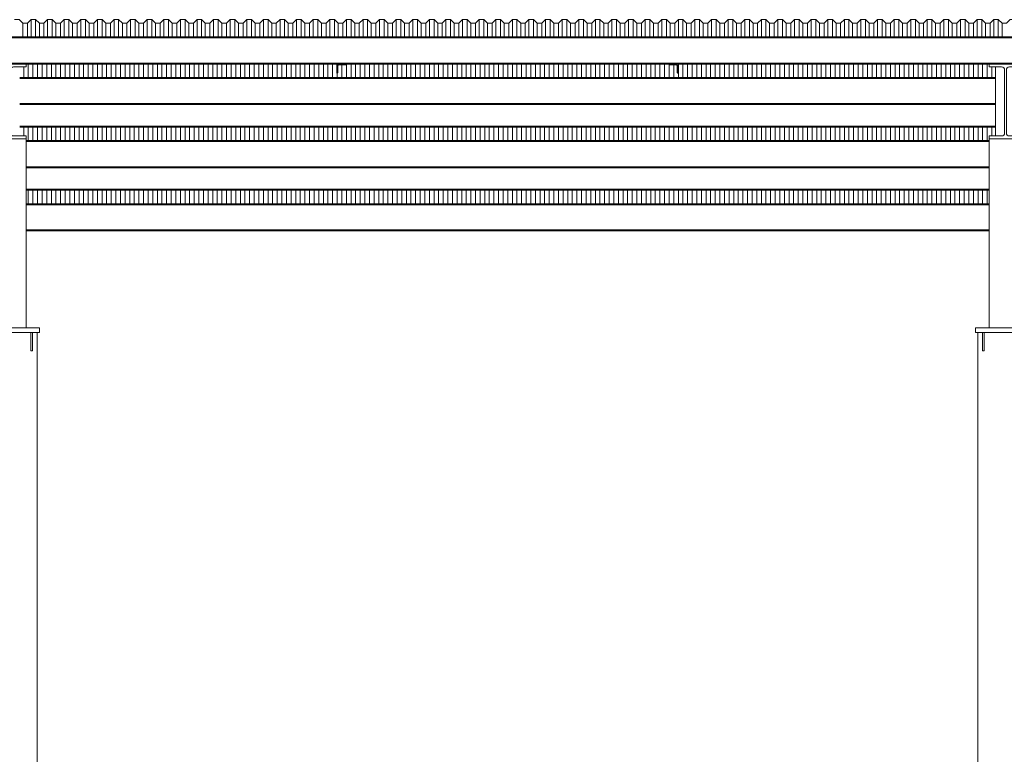
# Model space of a CAD drawing. Extents: x -1909 to 2133, y 2435 to 2805.
# Drawn here: x -1799 to -1585, y 2594 to 2754 of the extents above; entities that cross this region are included whole.
import ezdxf

# ---------------------------------------------------------------- set-up
doc = ezdxf.new("R2010")
doc.units = 0
doc.header["$LTSCALE"] = 0.25
doc.header["$MEASUREMENT"] = 0
doc.layers.get('0').update_dxf_attribs({"linetype": 'CONTINUOUS', "lineweight": 13})
doc.layers.add('COLUMN', color=6, linetype='CONTINUOUS', lineweight=13)
doc.layers.add('STEEL', color=1, linetype='CONTINUOUS', lineweight=13)

# ---------------------------------------------------------------- blocks, each defined once
blk = doc.blocks.new('*U234')
at = {"layer": 'COLUMN'}
for points in [[(-6.5, -1), (6.5, -1), (6.5, 0), (-6.5, 0)], [(-5, -5), (-4.625, -5), (-4.625, -1), (-5, -1)], [(5, -5), (4.625, -5), (4.625, -1), (5, -1)], [(-5, -176), (-4.625, -176), (-4.625, -172), (-5, -172)], [(5, -176), (4.625, -176), (4.625, -172), (5, -172)], [(-10, -177), (10, -177), (10, -176), (-10, -176)]]:
    blk.add_lwpolyline(points, close=True, dxfattribs=at)
for points in [[(6, -15.125), (6, -1), (-6, -1), (-6, -15.125)], [(-6, -15.125), (-6, -176), (6, -176), (6, -15.125)]]:
    blk.add_lwpolyline(points, dxfattribs=at)
blk = doc.blocks.new('*U224')
for p, q in [((1.15755, 15.62), (-1.53495, 15.62)), ((2.89755, 15.62), (5.59005, 15.62)), ((1.83755, 14.94), (1.83755, 1.31)), ((2.21755, 14.94), (2.21755, 1.31)), ((1.15755, 0.63), (-1.53495, 0.63)), ((2.89755, 0.63), (5.59005, 0.63))]:
    blk.add_line(p, q)
for points in [[(5.59005, 15.62), (5.59005, 16.25), (-1.53495, 16.25), (-1.53495, 15.62)], [(-1.53495, 0.63), (-1.53495, 0), (5.59005, 0), (5.59005, 0.63)]]:
    blk.add_lwpolyline(points)
for centre, start, end in [((1.15755, 14.94), 360, 450), ((2.89755, 14.94), 90, 180), ((1.15755, 1.31), 270, 360), ((2.89755, 1.31), 180, 270)]:
    blk.add_arc(centre, 0.68, start, end)
blk = doc.blocks.new('*U250')
at = {"layer": 'STEEL'}
for p, q in [((0, 5.875), (-647.75, 5.875)), ((-647.75, 5.66), (0, 5.66)), ((-647.75, 0.215), (0, 0.215)), ((-647.75, 0), (0, 0))]:
    blk.add_line(p, q, dxfattribs=at)
blk = doc.blocks.new('*U284')
blk.add_lwpolyline([(-18.5, 0.375), (-17.5, 0.375), (-16.7, -0.375), (-15.7, -0.375), (-14.9, 0.375), (-13.9, 0.375), (-13.1, -0.375), (-12.1, -0.375), (-11.3, 0.375), (-10.3, 0.375), (-9.5, -0.375), (-8.5, -0.375), (-7.7, 0.375), (-6.7, 0.375), (-5.9, -0.375), (-4.9, -0.375), (-4.1, 0.375), (-3.1, 0.375), (-2.3, -0.375), (-1.3, -0.375), (-0.5, 0.375), (0.5, 0.375), (1.3, -0.375), (2.3, -0.375), (3.1, 0.375), (4.1, 0.375), (4.9, -0.375), (5.9, -0.375), (6.7, 0.375), (7.7, 0.375), (8.5, -0.375), (9.5, -0.375), (10.3, 0.375), (11.3, 0.375), (12.1, -0.375), (13.1, -0.375), (13.9, 0.375), (14.9, 0.375), (15.7, -0.375), (16.7, -0.375), (17.5, 0.375), (18.5, 0.375)])
blk = doc.blocks.new('*U285')
at = {"color": 0, "linetype": 'ByBlock', "lineweight": -2, "transparency": 16777216}
for p in [(108, 0), (144, 0), (180, 0), (216, 0), (252, 0), (288, 0)]:
    blk.add_blockref('*U284', p, dxfattribs=at)

msp = doc.modelspace()

# ---------------------------------------------------------------- linework, layer by layer
for p, q in [((-1797.94, 2752.96), (-1797.94, 2749.96)), ((-1796.94, 2752.96), (-1796.94, 2749.96)), ((-1796.14, 2753.71), (-1796.14, 2749.96)), ((-1795.14, 2753.71), (-1795.14, 2749.96)), ((-1794.34, 2752.96), (-1794.34, 2749.96)), ((-1793.34, 2752.96), (-1793.34, 2749.96)), ((-1792.54, 2753.71), (-1792.54, 2749.96)), ((-1791.54, 2753.71), (-1791.54, 2749.96)), ((-1790.74, 2752.96), (-1790.74, 2749.96)), ((-1789.74, 2752.96), (-1789.74, 2749.96)), ((-1788.94, 2753.71), (-1788.94, 2749.96)), ((-1787.94, 2753.71), (-1787.94, 2749.96)), ((-1787.14, 2752.96), (-1787.14, 2749.96)), ((-1786.14, 2752.96), (-1786.14, 2749.96)), ((-1785.34, 2753.71), (-1785.34, 2749.96)), ((-1784.34, 2753.71), (-1784.34, 2749.96)), ((-1783.54, 2752.96), (-1783.54, 2749.96)), ((-1782.54, 2752.96), (-1782.54, 2749.96)), ((-1781.74, 2753.71), (-1781.74, 2749.96)), ((-1780.74, 2753.71), (-1780.74, 2749.96)), ((-1779.94, 2752.96), (-1779.94, 2749.96)), ((-1778.94, 2752.96), (-1778.94, 2749.96)), ((-1778.14, 2753.71), (-1778.14, 2749.96)), ((-1777.14, 2753.71), (-1777.14, 2749.96)), ((-1776.34, 2752.96), (-1776.34, 2749.96)), ((-1775.34, 2752.96), (-1775.34, 2749.96)), ((-1774.54, 2753.71), (-1774.54, 2749.96)), ((-1773.54, 2753.71), (-1773.54, 2749.96)), ((-1772.74, 2752.96), (-1772.74, 2749.96)), ((-1771.74, 2752.96), (-1771.74, 2749.96)), ((-1770.94, 2753.71), (-1770.94, 2749.96)), ((-1769.94, 2753.71), (-1769.94, 2749.96)), ((-1769.14, 2752.96), (-1769.14, 2749.96)), ((-1768.14, 2752.96), (-1768.14, 2749.96)), ((-1767.34, 2753.71), (-1767.34, 2749.96)), ((-1766.34, 2753.71), (-1766.34, 2749.96)), ((-1765.54, 2752.96), (-1765.54, 2749.96)), ((-1764.54, 2752.96), (-1764.54, 2749.96)), ((-1763.74, 2753.71), (-1763.74, 2749.96)), ((-1762.74, 2753.71), (-1762.74, 2749.96)), ((-1761.94, 2752.96), (-1761.94, 2749.96)), ((-1760.94, 2752.96), (-1760.94, 2749.96)), ((-1760.14, 2753.71), (-1760.14, 2749.96)), ((-1759.14, 2753.71), (-1759.14, 2749.96)), ((-1758.34, 2752.96), (-1758.34, 2749.96)), ((-1757.34, 2752.96), (-1757.34, 2749.96)), ((-1756.54, 2753.71), (-1756.54, 2749.96)), ((-1755.54, 2753.71), (-1755.54, 2749.96)), ((-1754.74, 2752.96), (-1754.74, 2749.96)), ((-1753.74, 2752.96), (-1753.74, 2749.96)), ((-1752.94, 2753.71), (-1752.94, 2749.96)), ((-1751.94, 2753.71), (-1751.94, 2749.96)), ((-1751.14, 2752.96), (-1751.14, 2749.96)), ((-1750.14, 2752.96), (-1750.14, 2749.96)), ((-1749.34, 2753.71), (-1749.34, 2749.96)), ((-1748.34, 2753.71), (-1748.34, 2749.96)), ((-1747.54, 2752.96), (-1747.54, 2749.96)), ((-1746.54, 2752.96), (-1746.54, 2749.96)), ((-1745.74, 2753.71), (-1745.74, 2749.96)), ((-1744.74, 2753.71), (-1744.74, 2749.96)), ((-1743.94, 2752.96), (-1743.94, 2749.96)), ((-1742.94, 2752.96), (-1742.94, 2749.96)), ((-1742.14, 2753.71), (-1742.14, 2749.96)), ((-1741.14, 2753.71), (-1741.14, 2749.96)), ((-1740.34, 2752.96), (-1740.34, 2749.96)), ((-1739.34, 2752.96), (-1739.34, 2749.96)), ((-1738.54, 2753.71), (-1738.54, 2749.96)), ((-1737.54, 2753.71), (-1737.54, 2749.96)), ((-1736.74, 2752.96), (-1736.74, 2749.96)), ((-1735.74, 2752.96), (-1735.74, 2749.96)), ((-1734.94, 2753.71), (-1734.94, 2749.96)), ((-1733.94, 2753.71), (-1733.94, 2749.96)), ((-1733.14, 2752.96), (-1733.14, 2749.96)), ((-1732.14, 2752.96), (-1732.14, 2749.96)), ((-1731.34, 2753.71), (-1731.34, 2749.96)), ((-1730.34, 2753.71), (-1730.34, 2749.96)), ((-1729.54, 2752.96), (-1729.54, 2749.96)), ((-1728.54, 2752.96), (-1728.54, 2749.96)), ((-1727.74, 2753.71), (-1727.74, 2749.96)), ((-1726.74, 2753.71), (-1726.74, 2749.96)), ((-1725.94, 2752.96), (-1725.94, 2749.96)), ((-1724.94, 2752.96), (-1724.94, 2749.96)), ((-1724.14, 2753.71), (-1724.14, 2749.96)), ((-1723.14, 2753.71), (-1723.14, 2749.96)), ((-1722.34, 2752.96), (-1722.34, 2749.96)), ((-1721.34, 2752.96), (-1721.34, 2749.96)), ((-1720.54, 2753.71), (-1720.54, 2749.96)), ((-1719.54, 2753.71), (-1719.54, 2749.96)), ((-1718.74, 2752.96), (-1718.74, 2749.96)), ((-1717.74, 2752.96), (-1717.74, 2749.96)), ((-1716.94, 2753.71), (-1716.94, 2749.96)), ((-1715.94, 2753.71), (-1715.94, 2749.96)), ((-1715.14, 2752.96), (-1715.14, 2749.96)), ((-1714.14, 2752.96), (-1714.14, 2749.96)), ((-1713.34, 2753.71), (-1713.34, 2749.96)), ((-1712.34, 2753.71), (-1712.34, 2749.96)), ((-1711.54, 2752.96), (-1711.54, 2749.96)), ((-1710.54, 2752.96), (-1710.54, 2749.96)), ((-1709.74, 2753.71), (-1709.74, 2749.96)), ((-1708.74, 2753.71), (-1708.74, 2749.96)), ((-1707.94, 2752.96), (-1707.94, 2749.96)), ((-1706.94, 2752.96), (-1706.94, 2749.96)), ((-1706.14, 2753.71), (-1706.14, 2749.96)), ((-1705.14, 2753.71), (-1705.14, 2749.96)), ((-1704.34, 2752.96), (-1704.34, 2749.96)), ((-1703.34, 2752.96), (-1703.34, 2749.96)), ((-1702.54, 2753.71), (-1702.54, 2749.96)), ((-1701.54, 2753.71), (-1701.54, 2749.96)), ((-1700.74, 2752.96), (-1700.74, 2749.96)), ((-1699.74, 2752.96), (-1699.74, 2749.96)), ((-1698.94, 2753.71), (-1698.94, 2749.96)), ((-1697.94, 2753.71), (-1697.94, 2749.96)), ((-1697.14, 2752.96), (-1697.14, 2749.96)), ((-1696.14, 2752.96), (-1696.14, 2749.96)), ((-1695.34, 2753.71), (-1695.34, 2749.96)), ((-1694.34, 2753.71), (-1694.34, 2749.96)), ((-1693.54, 2752.96), (-1693.54, 2749.96)), ((-1692.54, 2752.96), (-1692.54, 2749.96)), ((-1691.74, 2753.71), (-1691.74, 2749.96)), ((-1690.74, 2753.71), (-1690.74, 2749.96)), ((-1689.94, 2752.96), (-1689.94, 2749.96)), ((-1688.94, 2752.96), (-1688.94, 2749.96)), ((-1688.14, 2753.71), (-1688.14, 2749.96)), ((-1687.14, 2753.71), (-1687.14, 2749.96)), ((-1686.34, 2752.96), (-1686.34, 2749.96)), ((-1685.34, 2752.96), (-1685.34, 2749.96)), ((-1684.54, 2753.71), (-1684.54, 2749.96)), ((-1683.54, 2753.71), (-1683.54, 2749.96)), ((-1682.74, 2752.96), (-1682.74, 2749.96)), ((-1681.74, 2752.96), (-1681.74, 2749.96)), ((-1680.94, 2753.71), (-1680.94, 2749.96)), ((-1679.94, 2753.71), (-1679.94, 2749.96)), ((-1679.14, 2752.96), (-1679.14, 2749.96)), ((-1678.14, 2752.96), (-1678.14, 2749.96)), ((-1677.34, 2753.71), (-1677.34, 2749.96)), ((-1676.34, 2753.71), (-1676.34, 2749.96)), ((-1675.54, 2752.96), (-1675.54, 2749.96)), ((-1674.54, 2752.96), (-1674.54, 2749.96)), ((-1673.74, 2753.71), (-1673.74, 2749.96)), ((-1672.74, 2753.71), (-1672.74, 2749.96)), ((-1671.94, 2752.96), (-1671.94, 2749.96)), ((-1670.94, 2752.96), (-1670.94, 2749.96)), ((-1670.14, 2753.71), (-1670.14, 2749.96)), ((-1669.14, 2753.71), (-1669.14, 2749.96)), ((-1668.34, 2752.96), (-1668.34, 2749.96)), ((-1667.34, 2752.96), (-1667.34, 2749.96)), ((-1666.54, 2753.71), (-1666.54, 2749.96)), ((-1665.54, 2753.71), (-1665.54, 2749.96)), ((-1664.74, 2752.96), (-1664.74, 2749.96)), ((-1663.74, 2752.96), (-1663.74, 2749.96)), ((-1662.94, 2753.71), (-1662.94, 2749.96)), ((-1661.94, 2753.71), (-1661.94, 2749.96)), ((-1661.14, 2752.96), (-1661.14, 2749.96)), ((-1660.14, 2752.96), (-1660.14, 2749.96)), ((-1659.34, 2753.71), (-1659.34, 2749.96)), ((-1658.34, 2753.71), (-1658.34, 2749.96)), ((-1657.54, 2752.96), (-1657.54, 2749.96)), ((-1656.54, 2752.96), (-1656.54, 2749.96)), ((-1655.74, 2753.71), (-1655.74, 2749.96)), ((-1654.74, 2753.71), (-1654.74, 2749.96)), ((-1653.94, 2752.96), (-1653.94, 2749.96)), ((-1652.94, 2752.96), (-1652.94, 2749.96)), ((-1652.14, 2753.71), (-1652.14, 2749.96)), ((-1651.14, 2753.71), (-1651.14, 2749.96)), ((-1650.34, 2752.96), (-1650.34, 2749.96)), ((-1649.34, 2752.96), (-1649.34, 2749.96)), ((-1648.54, 2753.71), (-1648.54, 2749.96)), ((-1647.54, 2753.71), (-1647.54, 2749.96)), ((-1646.74, 2752.96), (-1646.74, 2749.96)), ((-1645.74, 2752.96), (-1645.74, 2749.96)), ((-1644.94, 2753.71), (-1644.94, 2749.96)), ((-1643.94, 2753.71), (-1643.94, 2749.96)), ((-1643.14, 2752.96), (-1643.14, 2749.96)), ((-1642.14, 2752.96), (-1642.14, 2749.96)), ((-1641.34, 2753.71), (-1641.34, 2749.96)), ((-1640.34, 2753.71), (-1640.34, 2749.96)), ((-1639.54, 2752.96), (-1639.54, 2749.96)), ((-1638.54, 2752.96), (-1638.54, 2749.96)), ((-1637.74, 2753.71), (-1637.74, 2749.96)), ((-1636.74, 2753.71), (-1636.74, 2749.96)), ((-1635.94, 2752.96), (-1635.94, 2749.96)), ((-1634.94, 2752.96), (-1634.94, 2749.96)), ((-1634.14, 2753.71), (-1634.14, 2749.96)), ((-1633.14, 2753.71), (-1633.14, 2749.96)), ((-1632.34, 2752.96), (-1632.34, 2749.96)), ((-1631.34, 2752.96), (-1631.34, 2749.96)), ((-1630.54, 2753.71), (-1630.54, 2749.96)), ((-1629.54, 2753.71), (-1629.54, 2749.96)), ((-1628.74, 2752.96), (-1628.74, 2749.96)), ((-1627.74, 2752.96), (-1627.74, 2749.96)), ((-1626.94, 2753.71), (-1626.94, 2749.96)), ((-1625.94, 2753.71), (-1625.94, 2749.96)), ((-1625.14, 2752.96), (-1625.14, 2749.96)), ((-1624.14, 2752.96), (-1624.14, 2749.96)), ((-1623.34, 2753.71), (-1623.34, 2749.96)), ((-1622.34, 2753.71), (-1622.34, 2749.96)), ((-1621.54, 2752.96), (-1621.54, 2749.96)), ((-1620.54, 2752.96), (-1620.54, 2749.96)), ((-1619.74, 2753.71), (-1619.74, 2749.96)), ((-1618.74, 2753.71), (-1618.74, 2749.96)), ((-1617.94, 2752.96), (-1617.94, 2749.96)), ((-1616.94, 2752.96), (-1616.94, 2749.96)), ((-1616.14, 2753.71), (-1616.14, 2749.96)), ((-1615.14, 2753.71), (-1615.14, 2749.96)), ((-1614.34, 2752.96), (-1614.34, 2749.96)), ((-1613.34, 2752.96), (-1613.34, 2749.96)), ((-1612.54, 2753.71), (-1612.54, 2749.96)), ((-1611.54, 2753.71), (-1611.54, 2749.96)), ((-1610.74, 2752.96), (-1610.74, 2749.96)), ((-1609.74, 2752.96), (-1609.74, 2749.96)), ((-1608.94, 2753.71), (-1608.94, 2749.96)), ((-1607.94, 2753.71), (-1607.94, 2749.96)), ((-1607.14, 2752.96), (-1607.14, 2749.96)), ((-1606.14, 2752.96), (-1606.14, 2749.96)), ((-1605.34, 2753.71), (-1605.34, 2749.96)), ((-1604.34, 2753.71), (-1604.34, 2749.96)), ((-1603.54, 2752.96), (-1603.54, 2749.96)), ((-1602.54, 2752.96), (-1602.54, 2749.96)), ((-1601.74, 2753.71), (-1601.74, 2749.96)), ((-1600.74, 2753.71), (-1600.74, 2749.96)), ((-1599.94, 2752.96), (-1599.94, 2749.96)), ((-1598.94, 2752.96), (-1598.94, 2749.96)), ((-1598.14, 2753.71), (-1598.14, 2749.96)), ((-1597.14, 2753.71), (-1597.14, 2749.96)), ((-1596.34, 2752.96), (-1596.34, 2749.96)), ((-1595.34, 2752.96), (-1595.34, 2749.96)), ((-1594.54, 2753.71), (-1594.54, 2749.96)), ((-1593.54, 2753.71), (-1593.54, 2749.96)), ((-1592.74, 2752.96), (-1592.74, 2749.96)), ((-1591.74, 2752.96), (-1591.74, 2749.96)), ((-1590.94, 2753.71), (-1590.94, 2749.96)), ((-1589.94, 2753.71), (-1589.94, 2749.96)), ((-1589.14, 2752.96), (-1589.14, 2749.96)), ((-1588.14, 2752.96), (-1588.14, 2749.96)), ((-1587.34, 2753.71), (-1587.34, 2749.96)), ((-1586.34, 2753.71), (-1586.34, 2749.96)), ((-1585.54, 2752.96), (-1585.54, 2749.96)), ((-1908.79, 2749.96), (683.21, 2749.96)), ((-1797.74, 2743.46), (-1797.74, 2741.15)), ((-1796.74, 2744.09), (-1796.74, 2741.15)), ((-1795.74, 2744.09), (-1795.74, 2741.15)), ((-1794.74, 2744.09), (-1794.74, 2741.15)), ((-1793.74, 2744.09), (-1793.74, 2741.15)), ((-1792.74, 2744.09), (-1792.74, 2741.15)), ((-1791.74, 2744.09), (-1791.74, 2741.15)), ((-1790.74, 2744.09), (-1790.74, 2741.15)), ((-1789.74, 2744.09), (-1789.74, 2741.15)), ((-1788.74, 2744.09), (-1788.74, 2741.15)), ((-1787.74, 2744.09), (-1787.74, 2741.15)), ((-1786.74, 2744.09), (-1786.74, 2741.15)), ((-1785.74, 2744.09), (-1785.74, 2741.15)), ((-1784.74, 2744.09), (-1784.74, 2741.15)), ((-1783.74, 2744.09), (-1783.74, 2741.15)), ((-1782.74, 2744.09), (-1782.74, 2741.15)), ((-1781.74, 2744.09), (-1781.74, 2741.15)), ((-1780.74, 2744.09), (-1780.74, 2741.15)), ((-1779.74, 2744.09), (-1779.74, 2741.15)), ((-1778.74, 2744.09), (-1778.74, 2741.15)), ((-1777.74, 2744.09), (-1777.74, 2741.15)), ((-1776.74, 2744.09), (-1776.74, 2741.15)), ((-1775.74, 2744.09), (-1775.74, 2741.15)), ((-1774.74, 2744.09), (-1774.74, 2741.15)), ((-1773.74, 2744.09), (-1773.74, 2741.15)), ((-1772.74, 2744.09), (-1772.74, 2741.15)), ((-1771.74, 2744.09), (-1771.74, 2741.15)), ((-1770.74, 2744.09), (-1770.74, 2741.15)), ((-1769.74, 2744.09), (-1769.74, 2741.15)), ((-1768.74, 2744.09), (-1768.74, 2741.15)), ((-1767.74, 2744.09), (-1767.74, 2741.15)), ((-1766.74, 2744.09), (-1766.74, 2741.15)), ((-1765.74, 2744.09), (-1765.74, 2741.15)), ((-1764.74, 2744.09), (-1764.74, 2741.15)), ((-1763.74, 2744.09), (-1763.74, 2741.15)), ((-1762.74, 2744.09), (-1762.74, 2741.15)), ((-1761.74, 2744.09), (-1761.74, 2741.15)), ((-1760.74, 2744.09), (-1760.74, 2741.15)), ((-1759.74, 2744.09), (-1759.74, 2741.15)), ((-1758.74, 2744.09), (-1758.74, 2741.15)), ((-1757.74, 2744.09), (-1757.74, 2741.15)), ((-1756.74, 2744.09), (-1756.74, 2741.15)), ((-1755.74, 2744.09), (-1755.74, 2741.15)), ((-1754.74, 2744.09), (-1754.74, 2741.15)), ((-1753.74, 2744.09), (-1753.74, 2741.15)), ((-1752.74, 2744.09), (-1752.74, 2741.15)), ((-1751.74, 2744.09), (-1751.74, 2741.15)), ((-1750.74, 2744.09), (-1750.74, 2741.15)), ((-1749.74, 2744.09), (-1749.74, 2741.15)), ((-1748.74, 2744.09), (-1748.74, 2741.15)), ((-1747.74, 2744.09), (-1747.74, 2741.15)), ((-1746.74, 2744.09), (-1746.74, 2741.15)), ((-1745.74, 2744.09), (-1745.74, 2741.15)), ((-1744.74, 2744.09), (-1744.74, 2741.15)), ((-1743.74, 2744.09), (-1743.74, 2741.15)), ((-1742.74, 2744.09), (-1742.74, 2741.15)), ((-1741.74, 2744.09), (-1741.74, 2741.15)), ((-1740.74, 2744.09), (-1740.74, 2741.15)), ((-1739.74, 2744.09), (-1739.74, 2741.15)), ((-1738.74, 2744.09), (-1738.74, 2741.15)), ((-1737.74, 2744.09), (-1737.74, 2741.15)), ((-1736.74, 2744.09), (-1736.74, 2741.15)), ((-1735.74, 2744.09), (-1735.74, 2741.15)), ((-1734.74, 2744.09), (-1734.74, 2741.15)), ((-1733.74, 2744.09), (-1733.74, 2741.15)), ((-1732.74, 2744.09), (-1732.74, 2741.15)), ((-1731.74, 2744.09), (-1731.74, 2741.15)), ((-1730.74, 2744.09), (-1730.74, 2741.15)), ((-1729.74, 2744.09), (-1729.74, 2741.15)), ((-1728.74, 2744.09), (-1728.74, 2741.15)), ((-1727.74, 2744.09), (-1727.74, 2741.15)), ((-1726.74, 2744.09), (-1726.74, 2741.15)), ((-1725.74, 2744.09), (-1725.74, 2741.15)), ((-1724.74, 2744.09), (-1724.74, 2741.15)), ((-1723.74, 2744.09), (-1723.74, 2741.15)), ((-1722.74, 2744.09), (-1722.74, 2741.15)), ((-1721.74, 2744.09), (-1721.74, 2741.15)), ((-1720.74, 2744.09), (-1720.74, 2741.15)), ((-1719.74, 2744.09), (-1719.74, 2741.15)), ((-1718.74, 2744.09), (-1718.74, 2741.15)), ((-1717.74, 2744.09), (-1717.74, 2741.15)), ((-1716.74, 2744.09), (-1716.74, 2741.15)), ((-1715.74, 2744.09), (-1715.74, 2741.15)), ((-1714.74, 2744.09), (-1714.74, 2741.15)), ((-1713.74, 2744.09), (-1713.74, 2741.15)), ((-1712.74, 2744.09), (-1712.74, 2741.15)), ((-1711.74, 2744.09), (-1711.74, 2741.15)), ((-1710.74, 2744.09), (-1710.74, 2741.15)), ((-1709.74, 2744.09), (-1709.74, 2741.15)), ((-1708.74, 2744.09), (-1708.74, 2741.15)), ((-1707.74, 2744.09), (-1707.74, 2741.15)), ((-1706.74, 2744.09), (-1706.74, 2741.15)), ((-1705.74, 2744.09), (-1705.74, 2741.15)), ((-1704.74, 2744.09), (-1704.74, 2741.15)), ((-1703.74, 2744.09), (-1703.74, 2741.15)), ((-1702.74, 2744.09), (-1702.74, 2741.15)), ((-1701.74, 2744.09), (-1701.74, 2741.15)), ((-1700.74, 2744.09), (-1700.74, 2741.15)), ((-1699.74, 2744.09), (-1699.74, 2741.15)), ((-1698.74, 2744.09), (-1698.74, 2741.15)), ((-1697.74, 2744.09), (-1697.74, 2741.15)), ((-1696.74, 2744.09), (-1696.74, 2741.15)), ((-1695.74, 2744.09), (-1695.74, 2741.15)), ((-1694.74, 2744.09), (-1694.74, 2741.15)), ((-1693.74, 2744.09), (-1693.74, 2741.15)), ((-1692.74, 2744.09), (-1692.74, 2741.15)), ((-1691.74, 2744.09), (-1691.74, 2741.15)), ((-1690.74, 2744.09), (-1690.74, 2741.15)), ((-1689.74, 2744.09), (-1689.74, 2741.15)), ((-1688.74, 2744.09), (-1688.74, 2741.15)), ((-1687.74, 2744.09), (-1687.74, 2741.15)), ((-1686.74, 2744.09), (-1686.74, 2741.15)), ((-1685.74, 2744.09), (-1685.74, 2741.15)), ((-1684.74, 2744.09), (-1684.74, 2741.15)), ((-1683.74, 2744.09), (-1683.74, 2741.15)), ((-1682.74, 2744.09), (-1682.74, 2741.15)), ((-1681.74, 2744.09), (-1681.74, 2741.15)), ((-1680.74, 2744.09), (-1680.74, 2741.15)), ((-1679.74, 2744.09), (-1679.74, 2741.15)), ((-1678.74, 2744.09), (-1678.74, 2741.15)), ((-1677.74, 2744.09), (-1677.74, 2741.15)), ((-1676.74, 2744.09), (-1676.74, 2741.15)), ((-1675.74, 2744.09), (-1675.74, 2741.15)), ((-1674.74, 2744.09), (-1674.74, 2741.15)), ((-1673.74, 2744.09), (-1673.74, 2741.15)), ((-1672.74, 2744.09), (-1672.74, 2741.15)), ((-1671.74, 2744.09), (-1671.74, 2741.15)), ((-1670.74, 2744.09), (-1670.74, 2741.15)), ((-1669.74, 2744.09), (-1669.74, 2741.15)), ((-1668.74, 2744.09), (-1668.74, 2741.15)), ((-1667.74, 2744.09), (-1667.74, 2741.15)), ((-1666.74, 2744.09), (-1666.74, 2741.15)), ((-1665.74, 2744.09), (-1665.74, 2741.15)), ((-1664.74, 2744.09), (-1664.74, 2741.15)), ((-1663.74, 2744.09), (-1663.74, 2741.15)), ((-1662.74, 2744.09), (-1662.74, 2741.15)), ((-1661.74, 2744.09), (-1661.74, 2741.15)), ((-1660.74, 2744.09), (-1660.74, 2741.15)), ((-1659.74, 2744.09), (-1659.74, 2741.15)), ((-1658.74, 2744.09), (-1658.74, 2741.15)), ((-1657.74, 2744.09), (-1657.74, 2741.15)), ((-1656.74, 2744.09), (-1656.74, 2741.15)), ((-1655.74, 2744.09), (-1655.74, 2741.15)), ((-1654.74, 2744.09), (-1654.74, 2741.15)), ((-1653.74, 2744.09), (-1653.74, 2741.15)), ((-1652.74, 2744.09), (-1652.74, 2741.15)), ((-1651.74, 2744.09), (-1651.74, 2741.15)), ((-1650.74, 2744.09), (-1650.74, 2741.15)), ((-1649.74, 2744.09), (-1649.74, 2741.15)), ((-1648.74, 2744.09), (-1648.74, 2741.15)), ((-1647.74, 2744.09), (-1647.74, 2741.15)), ((-1646.74, 2744.09), (-1646.74, 2741.15)), ((-1645.74, 2744.09), (-1645.74, 2741.15)), ((-1644.74, 2744.09), (-1644.74, 2741.15)), ((-1643.74, 2744.09), (-1643.74, 2741.15)), ((-1642.74, 2744.09), (-1642.74, 2741.15)), ((-1641.74, 2744.09), (-1641.74, 2741.15)), ((-1640.74, 2744.09), (-1640.74, 2741.15)), ((-1639.74, 2744.09), (-1639.74, 2741.15)), ((-1638.74, 2744.09), (-1638.74, 2741.15)), ((-1637.74, 2744.09), (-1637.74, 2741.15)), ((-1636.74, 2744.09), (-1636.74, 2741.15)), ((-1635.74, 2744.09), (-1635.74, 2741.15)), ((-1634.74, 2744.09), (-1634.74, 2741.15)), ((-1633.74, 2744.09), (-1633.74, 2741.15)), ((-1632.74, 2744.09), (-1632.74, 2741.15)), ((-1631.74, 2744.09), (-1631.74, 2741.15)), ((-1630.74, 2744.09), (-1630.74, 2741.15)), ((-1629.74, 2744.09), (-1629.74, 2741.15)), ((-1628.74, 2744.09), (-1628.74, 2741.15)), ((-1627.74, 2744.09), (-1627.74, 2741.15)), ((-1626.74, 2744.09), (-1626.74, 2741.15)), ((-1625.74, 2744.09), (-1625.74, 2741.15)), ((-1624.74, 2744.09), (-1624.74, 2741.15)), ((-1623.74, 2744.09), (-1623.74, 2741.15)), ((-1622.74, 2744.09), (-1622.74, 2741.15)), ((-1621.74, 2744.09), (-1621.74, 2741.15)), ((-1620.74, 2744.09), (-1620.74, 2741.15)), ((-1619.74, 2744.09), (-1619.74, 2741.15)), ((-1618.74, 2744.09), (-1618.74, 2741.15)), ((-1617.74, 2744.09), (-1617.74, 2741.15)), ((-1616.74, 2744.09), (-1616.74, 2741.15)), ((-1615.74, 2744.09), (-1615.74, 2741.15)), ((-1614.74, 2744.09), (-1614.74, 2741.15)), ((-1613.74, 2744.09), (-1613.74, 2741.15)), ((-1612.74, 2744.09), (-1612.74, 2741.15)), ((-1611.74, 2744.09), (-1611.74, 2741.15)), ((-1610.74, 2744.09), (-1610.74, 2741.15)), ((-1609.74, 2744.09), (-1609.74, 2741.15)), ((-1608.74, 2744.09), (-1608.74, 2741.15)), ((-1607.74, 2744.09), (-1607.74, 2741.15)), ((-1606.74, 2744.09), (-1606.74, 2741.15)), ((-1605.74, 2744.09), (-1605.74, 2741.15)), ((-1604.74, 2744.09), (-1604.74, 2741.15)), ((-1603.74, 2744.09), (-1603.74, 2741.15)), ((-1602.74, 2744.09), (-1602.74, 2741.15)), ((-1601.74, 2744.09), (-1601.74, 2741.15)), ((-1600.74, 2744.09), (-1600.74, 2741.15)), ((-1599.74, 2744.09), (-1599.74, 2741.15)), ((-1598.74, 2744.09), (-1598.74, 2741.15)), ((-1597.74, 2744.09), (-1597.74, 2741.15)), ((-1596.74, 2744.09), (-1596.74, 2741.15)), ((-1595.74, 2744.09), (-1595.74, 2741.15)), ((-1594.74, 2744.09), (-1594.74, 2741.15)), ((-1593.74, 2744.09), (-1593.74, 2741.15)), ((-1592.74, 2744.09), (-1592.74, 2741.15)), ((-1591.74, 2744.09), (-1591.74, 2741.15)), ((-1590.74, 2744.09), (-1590.74, 2741.15)), ((-1589.74, 2744.09), (-1589.74, 2741.15)), ((-1588.74, 2744.09), (-1588.74, 2741.15)), ((-1587.74, 2743.46), (-1587.74, 2741.15)), ((-1797.74, 2730.4), (-1797.74, 2728.47)), ((-1796.74, 2730.4), (-1796.74, 2727.46)), ((-1795.74, 2730.4), (-1795.74, 2727.46)), ((-1794.74, 2730.4), (-1794.74, 2727.46)), ((-1793.74, 2730.4), (-1793.74, 2727.46)), ((-1792.74, 2730.4), (-1792.74, 2727.46)), ((-1791.74, 2730.4), (-1791.74, 2727.46)), ((-1790.74, 2730.4), (-1790.74, 2727.46)), ((-1789.74, 2730.4), (-1789.74, 2727.46)), ((-1788.74, 2730.4), (-1788.74, 2727.46)), ((-1787.74, 2730.4), (-1787.74, 2727.46)), ((-1786.74, 2730.4), (-1786.74, 2727.46)), ((-1785.74, 2730.4), (-1785.74, 2727.46)), ((-1784.74, 2730.4), (-1784.74, 2727.46)), ((-1783.74, 2730.4), (-1783.74, 2727.46)), ((-1782.74, 2730.4), (-1782.74, 2727.46)), ((-1781.74, 2730.4), (-1781.74, 2727.46)), ((-1780.74, 2730.4), (-1780.74, 2727.46)), ((-1779.74, 2730.4), (-1779.74, 2727.46)), ((-1778.74, 2730.4), (-1778.74, 2727.46)), ((-1777.74, 2730.4), (-1777.74, 2727.46)), ((-1776.74, 2730.4), (-1776.74, 2727.46)), ((-1775.74, 2730.4), (-1775.74, 2727.46)), ((-1774.74, 2730.4), (-1774.74, 2727.46)), ((-1773.74, 2730.4), (-1773.74, 2727.46)), ((-1772.74, 2730.4), (-1772.74, 2727.46)), ((-1771.74, 2730.4), (-1771.74, 2727.46)), ((-1770.74, 2730.4), (-1770.74, 2727.46)), ((-1769.74, 2730.4), (-1769.74, 2727.46)), ((-1768.74, 2730.4), (-1768.74, 2727.46)), ((-1767.74, 2730.4), (-1767.74, 2727.46)), ((-1766.74, 2730.4), (-1766.74, 2727.46)), ((-1765.74, 2730.4), (-1765.74, 2727.46)), ((-1764.74, 2730.4), (-1764.74, 2727.46)), ((-1763.74, 2730.4), (-1763.74, 2727.46)), ((-1762.74, 2730.4), (-1762.74, 2727.46)), ((-1761.74, 2730.4), (-1761.74, 2727.46)), ((-1760.74, 2730.4), (-1760.74, 2727.46)), ((-1759.74, 2730.4), (-1759.74, 2727.46)), ((-1758.74, 2730.4), (-1758.74, 2727.46)), ((-1757.74, 2730.4), (-1757.74, 2727.46)), ((-1756.74, 2730.4), (-1756.74, 2727.46)), ((-1755.74, 2730.4), (-1755.74, 2727.46)), ((-1754.74, 2730.4), (-1754.74, 2727.46)), ((-1753.74, 2730.4), (-1753.74, 2727.46)), ((-1752.74, 2730.4), (-1752.74, 2727.46)), ((-1751.74, 2730.4), (-1751.74, 2727.46)), ((-1750.74, 2730.4), (-1750.74, 2727.46)), ((-1749.74, 2730.4), (-1749.74, 2727.46)), ((-1748.74, 2730.4), (-1748.74, 2727.46)), ((-1747.74, 2730.4), (-1747.74, 2727.46)), ((-1746.74, 2730.4), (-1746.74, 2727.46)), ((-1745.74, 2730.4), (-1745.74, 2727.46)), ((-1744.74, 2730.4), (-1744.74, 2727.46)), ((-1743.74, 2730.4), (-1743.74, 2727.46)), ((-1742.74, 2730.4), (-1742.74, 2727.46)), ((-1741.74, 2730.4), (-1741.74, 2727.46)), ((-1740.74, 2730.4), (-1740.74, 2727.46)), ((-1739.74, 2730.4), (-1739.74, 2727.46)), ((-1738.74, 2730.4), (-1738.74, 2727.46)), ((-1737.74, 2730.4), (-1737.74, 2727.46)), ((-1736.74, 2730.4), (-1736.74, 2727.46)), ((-1735.74, 2730.4), (-1735.74, 2727.46)), ((-1734.74, 2730.4), (-1734.74, 2727.46)), ((-1733.74, 2730.4), (-1733.74, 2727.46)), ((-1732.74, 2730.4), (-1732.74, 2727.46)), ((-1731.74, 2730.4), (-1731.74, 2727.46)), ((-1730.74, 2730.4), (-1730.74, 2727.46)), ((-1729.74, 2730.4), (-1729.74, 2727.46)), ((-1728.74, 2730.4), (-1728.74, 2727.46)), ((-1727.74, 2730.4), (-1727.74, 2727.46)), ((-1726.74, 2730.4), (-1726.74, 2727.46)), ((-1725.74, 2730.4), (-1725.74, 2727.46)), ((-1724.74, 2730.4), (-1724.74, 2727.46)), ((-1723.74, 2730.4), (-1723.74, 2727.46)), ((-1722.74, 2730.4), (-1722.74, 2727.46)), ((-1721.74, 2730.4), (-1721.74, 2727.46)), ((-1720.74, 2730.4), (-1720.74, 2727.46)), ((-1719.74, 2730.4), (-1719.74, 2727.46)), ((-1718.74, 2730.4), (-1718.74, 2727.46)), ((-1717.74, 2730.4), (-1717.74, 2727.46)), ((-1716.74, 2730.4), (-1716.74, 2727.46)), ((-1715.74, 2730.4), (-1715.74, 2727.46)), ((-1714.74, 2730.4), (-1714.74, 2727.46)), ((-1713.74, 2730.4), (-1713.74, 2727.46)), ((-1712.74, 2730.4), (-1712.74, 2727.46)), ((-1711.74, 2730.4), (-1711.74, 2727.46)), ((-1710.74, 2730.4), (-1710.74, 2727.46)), ((-1709.74, 2730.4), (-1709.74, 2727.46)), ((-1708.74, 2730.4), (-1708.74, 2727.46)), ((-1707.74, 2730.4), (-1707.74, 2727.46)), ((-1706.74, 2730.4), (-1706.74, 2727.46)), ((-1705.74, 2730.4), (-1705.74, 2727.46)), ((-1704.74, 2730.4), (-1704.74, 2727.46)), ((-1703.74, 2730.4), (-1703.74, 2727.46)), ((-1702.74, 2730.4), (-1702.74, 2727.46)), ((-1701.74, 2730.4), (-1701.74, 2727.46)), ((-1700.74, 2730.4), (-1700.74, 2727.46)), ((-1699.74, 2730.4), (-1699.74, 2727.46)), ((-1698.74, 2730.4), (-1698.74, 2727.46)), ((-1697.74, 2730.4), (-1697.74, 2727.46)), ((-1696.74, 2730.4), (-1696.74, 2727.46)), ((-1695.74, 2730.4), (-1695.74, 2727.46)), ((-1694.74, 2730.4), (-1694.74, 2727.46)), ((-1693.74, 2730.4), (-1693.74, 2727.46)), ((-1692.74, 2730.4), (-1692.74, 2727.46)), ((-1691.74, 2730.4), (-1691.74, 2727.46)), ((-1690.74, 2730.4), (-1690.74, 2727.46)), ((-1689.74, 2730.4), (-1689.74, 2727.46)), ((-1688.74, 2730.4), (-1688.74, 2727.46)), ((-1687.74, 2730.4), (-1687.74, 2727.46)), ((-1686.74, 2730.4), (-1686.74, 2727.46)), ((-1685.74, 2730.4), (-1685.74, 2727.46)), ((-1684.74, 2730.4), (-1684.74, 2727.46)), ((-1683.74, 2730.4), (-1683.74, 2727.46)), ((-1682.74, 2730.4), (-1682.74, 2727.46)), ((-1681.74, 2730.4), (-1681.74, 2727.46)), ((-1680.74, 2730.4), (-1680.74, 2727.46)), ((-1679.74, 2730.4), (-1679.74, 2727.46)), ((-1678.74, 2730.4), (-1678.74, 2727.46)), ((-1677.74, 2730.4), (-1677.74, 2727.46)), ((-1676.74, 2730.4), (-1676.74, 2727.46)), ((-1675.74, 2730.4), (-1675.74, 2727.46)), ((-1674.74, 2730.4), (-1674.74, 2727.46)), ((-1673.74, 2730.4), (-1673.74, 2727.46)), ((-1672.74, 2730.4), (-1672.74, 2727.46)), ((-1671.74, 2730.4), (-1671.74, 2727.46)), ((-1670.74, 2730.4), (-1670.74, 2727.46)), ((-1669.74, 2730.4), (-1669.74, 2727.46)), ((-1668.74, 2730.4), (-1668.74, 2727.46)), ((-1667.74, 2730.4), (-1667.74, 2727.46)), ((-1666.74, 2730.4), (-1666.74, 2727.46)), ((-1665.74, 2730.4), (-1665.74, 2727.46)), ((-1664.74, 2730.4), (-1664.74, 2727.46)), ((-1663.74, 2730.4), (-1663.74, 2727.46)), ((-1662.74, 2730.4), (-1662.74, 2727.46)), ((-1661.74, 2730.4), (-1661.74, 2727.46)), ((-1660.74, 2730.4), (-1660.74, 2727.46)), ((-1659.74, 2730.4), (-1659.74, 2727.46)), ((-1658.74, 2730.4), (-1658.74, 2727.46)), ((-1657.74, 2730.4), (-1657.74, 2727.46)), ((-1656.74, 2730.4), (-1656.74, 2727.46)), ((-1655.74, 2730.4), (-1655.74, 2727.46)), ((-1654.74, 2730.4), (-1654.74, 2727.46)), ((-1653.74, 2730.4), (-1653.74, 2727.46)), ((-1652.74, 2730.4), (-1652.74, 2727.46)), ((-1651.74, 2730.4), (-1651.74, 2727.46)), ((-1650.74, 2730.4), (-1650.74, 2727.46)), ((-1649.74, 2730.4), (-1649.74, 2727.46)), ((-1648.74, 2730.4), (-1648.74, 2727.46)), ((-1647.74, 2730.4), (-1647.74, 2727.46)), ((-1646.74, 2730.4), (-1646.74, 2727.46)), ((-1645.74, 2730.4), (-1645.74, 2727.46)), ((-1644.74, 2730.4), (-1644.74, 2727.46)), ((-1643.74, 2730.4), (-1643.74, 2727.46)), ((-1642.74, 2730.4), (-1642.74, 2727.46)), ((-1641.74, 2730.4), (-1641.74, 2727.46)), ((-1640.74, 2730.4), (-1640.74, 2727.46)), ((-1639.74, 2730.4), (-1639.74, 2727.46)), ((-1638.74, 2730.4), (-1638.74, 2727.46)), ((-1637.74, 2730.4), (-1637.74, 2727.46)), ((-1636.74, 2730.4), (-1636.74, 2727.46)), ((-1635.74, 2730.4), (-1635.74, 2727.46)), ((-1634.74, 2730.4), (-1634.74, 2727.46)), ((-1633.74, 2730.4), (-1633.74, 2727.46)), ((-1632.74, 2730.4), (-1632.74, 2727.46)), ((-1631.74, 2730.4), (-1631.74, 2727.46)), ((-1630.74, 2730.4), (-1630.74, 2727.46)), ((-1629.74, 2730.4), (-1629.74, 2727.46)), ((-1628.74, 2730.4), (-1628.74, 2727.46)), ((-1627.74, 2730.4), (-1627.74, 2727.46)), ((-1626.74, 2730.4), (-1626.74, 2727.46)), ((-1625.74, 2730.4), (-1625.74, 2727.46)), ((-1624.74, 2730.4), (-1624.74, 2727.46)), ((-1623.74, 2730.4), (-1623.74, 2727.46)), ((-1622.74, 2730.4), (-1622.74, 2727.46)), ((-1621.74, 2730.4), (-1621.74, 2727.46)), ((-1620.74, 2730.4), (-1620.74, 2727.46)), ((-1619.74, 2730.4), (-1619.74, 2727.46)), ((-1618.74, 2730.4), (-1618.74, 2727.46)), ((-1617.74, 2730.4), (-1617.74, 2727.46)), ((-1616.74, 2730.4), (-1616.74, 2727.46)), ((-1615.74, 2730.4), (-1615.74, 2727.46)), ((-1614.74, 2730.4), (-1614.74, 2727.46)), ((-1613.74, 2730.4), (-1613.74, 2727.46)), ((-1612.74, 2730.4), (-1612.74, 2727.46)), ((-1611.74, 2730.4), (-1611.74, 2727.46)), ((-1610.74, 2730.4), (-1610.74, 2727.46)), ((-1609.74, 2730.4), (-1609.74, 2727.46)), ((-1608.74, 2730.4), (-1608.74, 2727.46)), ((-1607.74, 2730.4), (-1607.74, 2727.46)), ((-1606.74, 2730.4), (-1606.74, 2727.46)), ((-1605.74, 2730.4), (-1605.74, 2727.46)), ((-1604.74, 2730.4), (-1604.74, 2727.46)), ((-1603.74, 2730.4), (-1603.74, 2727.46)), ((-1602.74, 2730.4), (-1602.74, 2727.46)), ((-1601.74, 2730.4), (-1601.74, 2727.46)), ((-1600.74, 2730.4), (-1600.74, 2727.46)), ((-1599.74, 2730.4), (-1599.74, 2727.46)), ((-1598.74, 2730.4), (-1598.74, 2727.46)), ((-1597.74, 2730.4), (-1597.74, 2727.46)), ((-1596.74, 2730.4), (-1596.74, 2727.46)), ((-1595.74, 2730.4), (-1595.74, 2727.46)), ((-1594.74, 2730.4), (-1594.74, 2727.46)), ((-1593.74, 2730.4), (-1593.74, 2727.46)), ((-1592.74, 2730.4), (-1592.74, 2727.46)), ((-1591.74, 2730.4), (-1591.74, 2727.46)), ((-1590.74, 2730.4), (-1590.74, 2727.46)), ((-1589.74, 2730.4), (-1589.74, 2727.46)), ((-1588.74, 2730.4), (-1588.74, 2727.46)), ((-1587.74, 2730.4), (-1587.74, 2728.47)), ((-1796.74, 2716.71), (-1796.74, 2713.77)), ((-1795.74, 2716.71), (-1795.74, 2713.77)), ((-1794.74, 2716.71), (-1794.74, 2713.77)), ((-1793.74, 2716.71), (-1793.74, 2713.77)), ((-1792.74, 2716.71), (-1792.74, 2713.77)), ((-1791.74, 2716.71), (-1791.74, 2713.77)), ((-1790.74, 2716.71), (-1790.74, 2713.77)), ((-1789.74, 2716.71), (-1789.74, 2713.77)), ((-1788.74, 2716.71), (-1788.74, 2713.77)), ((-1787.74, 2716.71), (-1787.74, 2713.77)), ((-1786.74, 2716.71), (-1786.74, 2713.77)), ((-1785.74, 2716.71), (-1785.74, 2713.77)), ((-1784.74, 2716.71), (-1784.74, 2713.77)), ((-1783.74, 2716.71), (-1783.74, 2713.77)), ((-1782.74, 2716.71), (-1782.74, 2713.77)), ((-1781.74, 2716.71), (-1781.74, 2713.77)), ((-1780.74, 2716.71), (-1780.74, 2713.77)), ((-1779.74, 2716.71), (-1779.74, 2713.77)), ((-1778.74, 2716.71), (-1778.74, 2713.77)), ((-1777.74, 2716.71), (-1777.74, 2713.77)), ((-1776.74, 2716.71), (-1776.74, 2713.77)), ((-1775.74, 2716.71), (-1775.74, 2713.77)), ((-1774.74, 2716.71), (-1774.74, 2713.77)), ((-1773.74, 2716.71), (-1773.74, 2713.77)), ((-1772.74, 2716.71), (-1772.74, 2713.77)), ((-1771.74, 2716.71), (-1771.74, 2713.77)), ((-1770.74, 2716.71), (-1770.74, 2713.77)), ((-1769.74, 2716.71), (-1769.74, 2713.77)), ((-1768.74, 2716.71), (-1768.74, 2713.77)), ((-1767.74, 2716.71), (-1767.74, 2713.77)), ((-1766.74, 2716.71), (-1766.74, 2713.77)), ((-1765.74, 2716.71), (-1765.74, 2713.77)), ((-1764.74, 2716.71), (-1764.74, 2713.77)), ((-1763.74, 2716.71), (-1763.74, 2713.77)), ((-1762.74, 2716.71), (-1762.74, 2713.77)), ((-1761.74, 2716.71), (-1761.74, 2713.77)), ((-1760.74, 2716.71), (-1760.74, 2713.77)), ((-1759.74, 2716.71), (-1759.74, 2713.77)), ((-1758.74, 2716.71), (-1758.74, 2713.77)), ((-1757.74, 2716.71), (-1757.74, 2713.77)), ((-1756.74, 2716.71), (-1756.74, 2713.77)), ((-1755.74, 2716.71), (-1755.74, 2713.77)), ((-1754.74, 2716.71), (-1754.74, 2713.77)), ((-1753.74, 2716.71), (-1753.74, 2713.77)), ((-1752.74, 2716.71), (-1752.74, 2713.77)), ((-1751.74, 2716.71), (-1751.74, 2713.77)), ((-1750.74, 2716.71), (-1750.74, 2713.77)), ((-1749.74, 2716.71), (-1749.74, 2713.77)), ((-1748.74, 2716.71), (-1748.74, 2713.77)), ((-1747.74, 2716.71), (-1747.74, 2713.77)), ((-1746.74, 2716.71), (-1746.74, 2713.77)), ((-1745.74, 2716.71), (-1745.74, 2713.77)), ((-1744.74, 2716.71), (-1744.74, 2713.77)), ((-1743.74, 2716.71), (-1743.74, 2713.77)), ((-1742.74, 2716.71), (-1742.74, 2713.77)), ((-1741.74, 2716.71), (-1741.74, 2713.77)), ((-1740.74, 2716.71), (-1740.74, 2713.77)), ((-1739.74, 2716.71), (-1739.74, 2713.77)), ((-1738.74, 2716.71), (-1738.74, 2713.77)), ((-1737.74, 2716.71), (-1737.74, 2713.77)), ((-1736.74, 2716.71), (-1736.74, 2713.77)), ((-1735.74, 2716.71), (-1735.74, 2713.77)), ((-1734.74, 2716.71), (-1734.74, 2713.77)), ((-1733.74, 2716.71), (-1733.74, 2713.77)), ((-1732.74, 2716.71), (-1732.74, 2713.77)), ((-1731.74, 2716.71), (-1731.74, 2713.77)), ((-1730.74, 2716.71), (-1730.74, 2713.77)), ((-1729.74, 2716.71), (-1729.74, 2713.77)), ((-1728.74, 2716.71), (-1728.74, 2713.77)), ((-1727.74, 2716.71), (-1727.74, 2713.77)), ((-1726.74, 2716.71), (-1726.74, 2713.77)), ((-1725.74, 2716.71), (-1725.74, 2713.77)), ((-1724.74, 2716.71), (-1724.74, 2713.77)), ((-1723.74, 2716.71), (-1723.74, 2713.77)), ((-1722.74, 2716.71), (-1722.74, 2713.77)), ((-1721.74, 2716.71), (-1721.74, 2713.77)), ((-1720.74, 2716.71), (-1720.74, 2713.77)), ((-1719.74, 2716.71), (-1719.74, 2713.77)), ((-1718.74, 2716.71), (-1718.74, 2713.77)), ((-1717.74, 2716.71), (-1717.74, 2713.77)), ((-1716.74, 2716.71), (-1716.74, 2713.77)), ((-1715.74, 2716.71), (-1715.74, 2713.77)), ((-1714.74, 2716.71), (-1714.74, 2713.77)), ((-1713.74, 2716.71), (-1713.74, 2713.77)), ((-1712.74, 2716.71), (-1712.74, 2713.77)), ((-1711.74, 2716.71), (-1711.74, 2713.77)), ((-1710.74, 2716.71), (-1710.74, 2713.77)), ((-1709.74, 2716.71), (-1709.74, 2713.77)), ((-1708.74, 2716.71), (-1708.74, 2713.77)), ((-1707.74, 2716.71), (-1707.74, 2713.77)), ((-1706.74, 2716.71), (-1706.74, 2713.77)), ((-1705.74, 2716.71), (-1705.74, 2713.77)), ((-1704.74, 2716.71), (-1704.74, 2713.77)), ((-1703.74, 2716.71), (-1703.74, 2713.77)), ((-1702.74, 2716.71), (-1702.74, 2713.77)), ((-1701.74, 2716.71), (-1701.74, 2713.77)), ((-1700.74, 2716.71), (-1700.74, 2713.77)), ((-1699.74, 2716.71), (-1699.74, 2713.77)), ((-1698.74, 2716.71), (-1698.74, 2713.77)), ((-1697.74, 2716.71), (-1697.74, 2713.77)), ((-1696.74, 2716.71), (-1696.74, 2713.77)), ((-1695.74, 2716.71), (-1695.74, 2713.77)), ((-1694.74, 2716.71), (-1694.74, 2713.77)), ((-1693.74, 2716.71), (-1693.74, 2713.77)), ((-1692.74, 2716.71), (-1692.74, 2713.77)), ((-1691.74, 2716.71), (-1691.74, 2713.77)), ((-1690.74, 2716.71), (-1690.74, 2713.77)), ((-1689.74, 2716.71), (-1689.74, 2713.77)), ((-1688.74, 2716.71), (-1688.74, 2713.77)), ((-1687.74, 2716.71), (-1687.74, 2713.77)), ((-1686.74, 2716.71), (-1686.74, 2713.77)), ((-1685.74, 2716.71), (-1685.74, 2713.77)), ((-1684.74, 2716.71), (-1684.74, 2713.77)), ((-1683.74, 2716.71), (-1683.74, 2713.77)), ((-1682.74, 2716.71), (-1682.74, 2713.77)), ((-1681.74, 2716.71), (-1681.74, 2713.77)), ((-1680.74, 2716.71), (-1680.74, 2713.77)), ((-1679.74, 2716.71), (-1679.74, 2713.77)), ((-1678.74, 2716.71), (-1678.74, 2713.77)), ((-1677.74, 2716.71), (-1677.74, 2713.77)), ((-1676.74, 2716.71), (-1676.74, 2713.77)), ((-1675.74, 2716.71), (-1675.74, 2713.77)), ((-1674.74, 2716.71), (-1674.74, 2713.77)), ((-1673.74, 2716.71), (-1673.74, 2713.77)), ((-1672.74, 2716.71), (-1672.74, 2713.77)), ((-1671.74, 2716.71), (-1671.74, 2713.77)), ((-1670.74, 2716.71), (-1670.74, 2713.77)), ((-1669.74, 2716.71), (-1669.74, 2713.77)), ((-1668.74, 2716.71), (-1668.74, 2713.77)), ((-1667.74, 2716.71), (-1667.74, 2713.77)), ((-1666.74, 2716.71), (-1666.74, 2713.77)), ((-1665.74, 2716.71), (-1665.74, 2713.77)), ((-1664.74, 2716.71), (-1664.74, 2713.77)), ((-1663.74, 2716.71), (-1663.74, 2713.77)), ((-1662.74, 2716.71), (-1662.74, 2713.77)), ((-1661.74, 2716.71), (-1661.74, 2713.77)), ((-1660.74, 2716.71), (-1660.74, 2713.77)), ((-1659.74, 2716.71), (-1659.74, 2713.77)), ((-1658.74, 2716.71), (-1658.74, 2713.77)), ((-1657.74, 2716.71), (-1657.74, 2713.77)), ((-1656.74, 2716.71), (-1656.74, 2713.77)), ((-1655.74, 2716.71), (-1655.74, 2713.77)), ((-1654.74, 2716.71), (-1654.74, 2713.77)), ((-1653.74, 2716.71), (-1653.74, 2713.77)), ((-1652.74, 2716.71), (-1652.74, 2713.77)), ((-1651.74, 2716.71), (-1651.74, 2713.77)), ((-1650.74, 2716.71), (-1650.74, 2713.77)), ((-1649.74, 2716.71), (-1649.74, 2713.77)), ((-1648.74, 2716.71), (-1648.74, 2713.77)), ((-1647.74, 2716.71), (-1647.74, 2713.77)), ((-1646.74, 2716.71), (-1646.74, 2713.77)), ((-1645.74, 2716.71), (-1645.74, 2713.77)), ((-1644.74, 2716.71), (-1644.74, 2713.77)), ((-1643.74, 2716.71), (-1643.74, 2713.77)), ((-1642.74, 2716.71), (-1642.74, 2713.77)), ((-1641.74, 2716.71), (-1641.74, 2713.77)), ((-1640.74, 2716.71), (-1640.74, 2713.77)), ((-1639.74, 2716.71), (-1639.74, 2713.77)), ((-1638.74, 2716.71), (-1638.74, 2713.77)), ((-1637.74, 2716.71), (-1637.74, 2713.77)), ((-1636.74, 2716.71), (-1636.74, 2713.77)), ((-1635.74, 2716.71), (-1635.74, 2713.77)), ((-1634.74, 2716.71), (-1634.74, 2713.77)), ((-1633.74, 2716.71), (-1633.74, 2713.77)), ((-1632.74, 2716.71), (-1632.74, 2713.77)), ((-1631.74, 2716.71), (-1631.74, 2713.77)), ((-1630.74, 2716.71), (-1630.74, 2713.77)), ((-1629.74, 2716.71), (-1629.74, 2713.77)), ((-1628.74, 2716.71), (-1628.74, 2713.77)), ((-1627.74, 2716.71), (-1627.74, 2713.77)), ((-1626.74, 2716.71), (-1626.74, 2713.77)), ((-1625.74, 2716.71), (-1625.74, 2713.77)), ((-1624.74, 2716.71), (-1624.74, 2713.77)), ((-1623.74, 2716.71), (-1623.74, 2713.77)), ((-1622.74, 2716.71), (-1622.74, 2713.77)), ((-1621.74, 2716.71), (-1621.74, 2713.77)), ((-1620.74, 2716.71), (-1620.74, 2713.77)), ((-1619.74, 2716.71), (-1619.74, 2713.77)), ((-1618.74, 2716.71), (-1618.74, 2713.77)), ((-1617.74, 2716.71), (-1617.74, 2713.77)), ((-1616.74, 2716.71), (-1616.74, 2713.77)), ((-1615.74, 2716.71), (-1615.74, 2713.77)), ((-1614.74, 2716.71), (-1614.74, 2713.77)), ((-1613.74, 2716.71), (-1613.74, 2713.77)), ((-1612.74, 2716.71), (-1612.74, 2713.77)), ((-1611.74, 2716.71), (-1611.74, 2713.77)), ((-1610.74, 2716.71), (-1610.74, 2713.77)), ((-1609.74, 2716.71), (-1609.74, 2713.77)), ((-1608.74, 2716.71), (-1608.74, 2713.77)), ((-1607.74, 2716.71), (-1607.74, 2713.77)), ((-1606.74, 2716.71), (-1606.74, 2713.77)), ((-1605.74, 2716.71), (-1605.74, 2713.77)), ((-1604.74, 2716.71), (-1604.74, 2713.77)), ((-1603.74, 2716.71), (-1603.74, 2713.77)), ((-1602.74, 2716.71), (-1602.74, 2713.77)), ((-1601.74, 2716.71), (-1601.74, 2713.77)), ((-1600.74, 2716.71), (-1600.74, 2713.77)), ((-1599.74, 2716.71), (-1599.74, 2713.77)), ((-1598.74, 2716.71), (-1598.74, 2713.77)), ((-1597.74, 2716.71), (-1597.74, 2713.77)), ((-1596.74, 2716.71), (-1596.74, 2713.77)), ((-1595.74, 2716.71), (-1595.74, 2713.77)), ((-1594.74, 2716.71), (-1594.74, 2713.77)), ((-1593.74, 2716.71), (-1593.74, 2713.77)), ((-1592.74, 2716.71), (-1592.74, 2713.77)), ((-1591.74, 2716.71), (-1591.74, 2713.77)), ((-1590.74, 2716.71), (-1590.74, 2713.77)), ((-1589.74, 2716.71), (-1589.74, 2713.77)), ((-1588.74, 2716.71), (-1588.74, 2713.77))]:
    msp.add_line(p, q)
for points in [[(-1727.79, 2744.09, -0.414214), (-1727.98, 2743.9), (-1729.42, 2743.9, 0.414214), (-1729.6, 2743.71), (-1729.6, 2742.27, -0.414214), (-1729.79, 2742.09), (-1729.79, 2744.09)], [(-1657.79, 2744.09, 0.414214), (-1657.6, 2743.9), (-1656.17, 2743.9, -0.414214), (-1655.98, 2743.71), (-1655.98, 2742.27, 0.414214), (-1655.79, 2742.09), (-1655.79, 2744.09)]]:
    msp.add_lwpolyline(points, format="xyb", close=True)
for p in [(-1728.79, 2744.09), (-1728.79, 2744.09), (-1728.79, 2744.09), (-1728.79, 2744.09), (-1656.79, 2744.09), (-1656.79, 2744.09), (-1656.79, 2744.09)]:
    msp.add_point(p)
at = {"layer": 'STEEL'}
for p, q in [((683.08, 2744.27), (-1908.67, 2744.27)), ((683.08, 2744.09), (-1908.67, 2744.09)), ((-1586.98, 2728.47), (-1586.98, 2743.46)), ((-1586.98, 2741.15), (-1798.6, 2741.15)), ((-1798.6, 2740.93), (-1586.98, 2740.93)), ((-1798.6, 2735.49), (-1586.98, 2735.49)), ((-1798.6, 2735.27), (-1586.98, 2735.27)), ((-1586.98, 2730.59), (-1798.6, 2730.59)), ((-1586.98, 2730.4), (-1798.6, 2730.4)), ((-1797.23, 2727.84), (-1797.23, 2686.84)), ((-1588.35, 2727.46), (-1797.23, 2727.46)), ((-1797.23, 2727.25), (-1588.35, 2727.25)), ((-1588.35, 2727.84), (-1588.35, 2686.84)), ((-1797.23, 2721.8), (-1588.35, 2721.8)), ((-1797.23, 2721.59), (-1588.35, 2721.59)), ((-1588.35, 2716.9), (-1797.23, 2716.9)), ((-1588.35, 2716.71), (-1797.23, 2716.71)), ((-1588.35, 2713.77), (-1797.23, 2713.77)), ((-1797.23, 2713.56), (-1588.35, 2713.56)), ((-1797.23, 2708.11), (-1588.35, 2708.11)), ((-1797.23, 2707.9), (-1588.35, 2707.9))]:
    msp.add_line(p, q, dxfattribs=at)

# ---------------------------------------------------------------- block references
msp.add_blockref('*U285', (-1889.24, 2753.34))
at = {"layer": 'COLUMN', "xscale": -1}
msp.add_blockref('*U234', (-1800.79, 2686.84), dxfattribs=at)
at = {"layer": 'COLUMN'}
msp.add_blockref('*U234', (-1584.79, 2686.84), dxfattribs=at)
at = {"layer": 'STEEL', "xscale": -1}
msp.add_blockref('*U250', (-1908.67, 2744.09), dxfattribs=at)
at = {"layer": 'STEEL'}
for p in [(-1802.82, 2727.84), (-1586.82, 2727.84)]:
    msp.add_blockref('*U224', p, dxfattribs=at)

doc.saveas('drawing.dxf')
